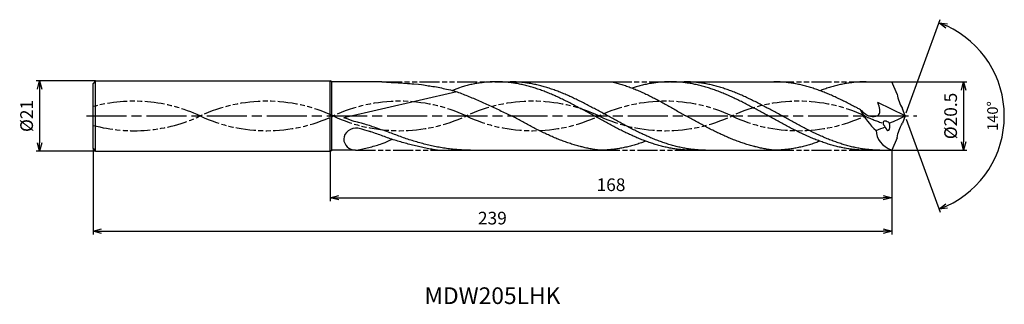
# Model space of a CAD drawing. Extents: x -265 to 30, y -56 to 29.
import ezdxf
from ezdxf.enums import TextEntityAlignment as Align

# ---------------------------------------------------------------- set-up
doc = ezdxf.new("R2010")
doc.units = 0
doc.header["$PDMODE"] = 3
doc.linetypes.add('AM_ISO08W050', pattern=[18, 12, -1.5, 3, -1.5])
doc.linetypes.add('AM_ISO09W050', pattern=[22.5, 12, -1.5, 3, -1.5, 3, -1.5])
doc.layers.get('0').update_dxf_attribs({"linetype": 'CONTINUOUS'})
doc.layers.get('DEFPOINTS').update_dxf_attribs({"linetype": 'CONTINUOUS'})
for name, color, linetype in [('AM_0', 7, 'CONTINUOUS'), ('AM_11', 3, 'AM_ISO09W050'), ('AM_5', 3, 'CONTINUOUS'), ('AM_6', 2, 'CONTINUOUS'), ('AM_7', 4, 'AM_ISO08W050')]:
    doc.layers.add(name, color=color, linetype=linetype)
doc.styles.add('ASAMI', font='simplex.shx', dxfattribs={"bigfont": 'EXTFONT.SHX'})
doc.styles.get("Standard").update_dxf_attribs({"font": 'simplex.shx', "bigfont": 'EXTFONT.SHX'})
doc.dimstyles.new('AM_JIS$0', dxfattribs={"dimtxt": 3.8, "dimasz": 2.5, "dimexe": 1, "dimexo": 0, "dimgap": 1.5, "dimtad": 3, "dimzin": 1, "dimtxsty": 'STANDARD', "dimblk": 'OPEN30', "dimcen": 0, "dimclrd": 3, "dimclre": 3, "dimclrt": 2, "dimaunit": 1, "dimazin": 3, "dimtp": 0.1, "dimtm": 0.1, "dimtfac": 0.71, "dimtmove": 0, "dimatfit": 3})
doc.dimstyles.new('AM_JIS$2', dxfattribs={"dimtxt": 3.2, "dimasz": 2.5, "dimexe": 1, "dimexo": 1, "dimgap": 1.5, "dimtad": 3, "dimdec": 3, "dimtxsty": 'ASAMI', "dimblk": 'OPEN30', "dimcen": 0, "dimclrd": 256, "dimclre": 256, "dimclrt": 2, "dimazin": 3, "dimtp": 0.1, "dimtm": 0.1, "dimtfac": 0.71, "dimtdec": 3, "dimtmove": 0, "dimatfit": 3, "dimtzin": 0})

# ---------------------------------------------------------------- blocks, each defined once
blk = doc.blocks.new('_OPEN30')
at = {"color": 0}
for p, q in [((-1, 0.27), (0, 0)), ((0, 0), (-1, -0.27)), ((0, 0), (-1, 0))]:
    blk.add_line(p, q, dxfattribs=at)
blk = doc.blocks.new('*D5')
at = {"layer": 'AM_5', "color": 3}
for p, q in [((-243, -9.75), (-243, -35.5)), ((-4, -10.25), (-4, -35.5)), ((-240.5, -34.5), (-6.5, -34.5))]:
    blk.add_line(p, q, dxfattribs=at)
at = {"layer": 'DEFPOINTS', "color": 0}
for p in [(-243, -9.75), (-4, -10.25), (-4, -34.5)]:
    blk.add_point(p, dxfattribs=at)
at = {"layer": 'AM_5', "color": 3, "xscale": 2.5, "yscale": 2.5, "zscale": 2.5, "rotation": 180}
blk.add_blockref('_OPEN30', (-243, -34.5), dxfattribs=at)
at = {"layer": 'AM_5', "color": 3, "xscale": 2.5, "yscale": 2.5, "zscale": 2.5}
blk.add_blockref('_OPEN30', (-4, -34.5), dxfattribs=at)
at = {"layer": 'AM_5', "color": 2, "insert": (-123.5, -31.1), "char_height": 3.8, "attachment_point": 5}
blk.add_mtext('239', dxfattribs=at)
blk = doc.blocks.new('*D6')
at = {"layer": 'AM_5', "color": 3}
for p, q in [((-172, -10.5), (-172, -25.5)), ((-4, -10.25), (-4, -25.5)), ((-169.5, -24.5), (-6.5, -24.5))]:
    blk.add_line(p, q, dxfattribs=at)
at = {"layer": 'DEFPOINTS', "color": 0}
for p in [(-172, -10.5), (-4, -10.25), (-4, -24.5)]:
    blk.add_point(p, dxfattribs=at)
at = {"layer": 'AM_5', "color": 3, "xscale": 2.5, "yscale": 2.5, "zscale": 2.5, "rotation": 180}
blk.add_blockref('_OPEN30', (-172, -24.5), dxfattribs=at)
at = {"layer": 'AM_5', "color": 3, "xscale": 2.5, "yscale": 2.5, "zscale": 2.5}
blk.add_blockref('_OPEN30', (-4, -24.5), dxfattribs=at)
at = {"layer": 'AM_5', "color": 2, "insert": (-88, -21.1), "char_height": 3.8, "attachment_point": 5}
blk.add_mtext('168', dxfattribs=at)
blk = doc.blocks.new('*D7')
at = {"layer": 'AM_5', "color": 3}
for p, q in [((-242.25, 10.5), (-260, 10.5)), ((-259, 8), (-259, -8)), ((-242.25, -10.5), (-260, -10.5))]:
    blk.add_line(p, q, dxfattribs=at)
at = {"layer": 'DEFPOINTS', "color": 0}
for p in [(-242.25, 10.5), (-259, -10.5), (-242.25, -10.5)]:
    blk.add_point(p, dxfattribs=at)
at = {"layer": 'AM_5', "color": 3, "xscale": 2.5, "yscale": 2.5, "zscale": 2.5}
for p, rotation in [((-259, 10.5), 90.00000000000017), ((-259, -10.5), 270.0000000000001)]:
    blk.add_blockref('_OPEN30', p, dxfattribs=dict(at, rotation=rotation))
at = {"layer": 'AM_5', "color": 2, "insert": (-262.4, 0), "char_height": 3.8, "attachment_point": 5, "rotation": 90}
blk.add_mtext('%%c21', dxfattribs=at)
blk = doc.blocks.new('*D8')
at = {"layer": 'AM_5', "color": 3}
for p, q in [((-4, 10.25), (18.54, 10.25)), ((17.54, 7.75), (17.54, -7.75)), ((-4, -10.25), (18.54, -10.25))]:
    blk.add_line(p, q, dxfattribs=at)
at = {"layer": 'DEFPOINTS', "color": 0}
for p in [(-4, 10.25), (-4, -10.25), (17.54, -10.25)]:
    blk.add_point(p, dxfattribs=at)
at = {"layer": 'AM_5', "color": 3, "xscale": 2.5, "yscale": 2.5, "zscale": 2.5}
for p, rotation in [((17.54, 10.25), 90.00000000000017), ((17.54, -10.25), 270.0000000000001)]:
    blk.add_blockref('_OPEN30', p, dxfattribs=dict(at, rotation=rotation))
at = {"layer": 'AM_5', "color": 2, "insert": (14.14, 0), "char_height": 3.8, "attachment_point": 5, "rotation": 90}
blk.add_mtext('%%c20.5', dxfattribs=at)
blk = doc.blocks.new('*D9')
at = {"layer": 'AM_5'}
for p, q in [((0.34, 0.94), (10.5, 28.86)), ((0.34, -0.94), (10.5, -28.86))]:
    blk.add_line(p, q, dxfattribs=at)
blk.add_arc((0, 0), 29.71, 294.8227, 65.1773, dxfattribs=at)
at = {"layer": 'DEFPOINTS', "color": 0}
for p in [(-0.8, 2.19), (0, 0), (0, 0), (-0.8, -2.19), (27.28, -11.77)]:
    blk.add_point(p, dxfattribs=at)
at = {"layer": 'AM_5', "xscale": 2.5, "yscale": 2.5, "zscale": 2.5}
for p, rotation in [((10.16, 27.92), 157.5886332066539), ((10.16, -27.92), 202.4113667933472)]:
    blk.add_blockref('_OPEN30', p, dxfattribs=dict(at, rotation=rotation))
at = {"layer": 'AM_5', "color": 2, "insert": (26.61, 0), "char_height": 3.2, "attachment_point": 5, "rotation": 90, "style": 'ASAMI'}
blk.add_mtext('140°', dxfattribs=at)

msp = doc.modelspace()

# ---------------------------------------------------------------- linework, layer by layer
at = {"layer": 'AM_0', "ltscale": 0.5}
for p, q in [((-242.25, 10.5), (-243, 9.75)), ((-243, -9.75), (-243, 9.75)), ((-242.25, 10.5), (-172, 10.5)), ((-172, -10.5), (-172, 10.5)), ((-70.18, 10.25), (-39.24, 10.25)), ((-11.66, 10.25), (-4, 10.25)), ((-2.38, 6.51), (-4, 10.25)), ((-134.11, 7.24), (-168, -0.53)), ((0, 0), (-8.12, 3.99)), ((0, 0), (-0.8, 2.19)), ((0, 0), (-0.8, -2.19)), ((-2.38, -6.51), (-4, -10.25)), ((-243, -9.75), (-242.25, -10.5)), ((-242.25, -10.5), (-172, -10.5)), ((-139.04, -10.25), (-91.35, -10.25)), ((-63.78, -10.25), (-39.24, -10.25)), ((-11.66, -10.25), (-4, -10.25))]:
    msp.add_line(p, q, dxfattribs=at)
at = {"layer": 'AM_0'}
for p, q in [((-242.25, -10.5), (-242.25, 10.5)), ((-171.56, 10.25), (-172, 10.5)), ((-171.56, -10.25), (-171.56, 10.25)), ((-156.54, 10.25), (-171.56, 10.25)), ((-122.29, 10.25), (-87.78, 10.25)), ((-172, -10.5), (-171.56, -10.25)), ((-164.48, -10.25), (-171.56, -10.25))]:
    msp.add_line(p, q, dxfattribs=at)
at = {"layer": 'AM_0', "ltscale": 0.5}
for centre, major_axis, ratio, start_param, end_param in [((11.14, 9), (-8.69, 10.7), 0.99703, 1.071529, 1.407348), ((1.73, 12.31), (0, 20.66), 0.847409, 2.101164, 2.509285), ((-26.9, 70.36), (0, 76.85), 0.87035, 3.480476, 3.555543), ((-5.28, -2.67), (-1.21, 0.93), 0.532831, 4.591856, 7.735296), ((-5.28, -2.67), (-0.23, 1.69), 0.427027, 1.83559, 4.970932), ((-164.97, -6.4), (2.7, 1.74), 0.80124, 0.696298, 2.639508), ((5.17, -2.28), (13.62, 3.47), 0.611688, 2.979703, 3.829894), ((-17.72, 17.2), (34.8, 13.3), 0.628041, -1.548945, -1.470113), ((-164.47, -6.83), (3.53, 0.01), 0.967659, 3.152739, 4.709865)]:
    msp.add_ellipse(centre, major_axis=major_axis, ratio=ratio, start_param=start_param, end_param=end_param, dxfattribs=at)
at = {"layer": 'AM_0', "ltscale": 0.5, "extrusion": (0, 0, -1)}
msp.add_ellipse((11.14, -9), major_axis=(-8.69, -10.7), ratio=0.99703, start_param=1.071529, end_param=1.407348, dxfattribs=at)
at = {"layer": 'AM_0'}
for points, knots in [([(-156.54, 10.25), (-148.37, 9.72), (-145.1, 9.49), (-143.54, 9.19), (-141.89, 8.95), (-139.69, 8.64), (-137.84, 8.15), (-135.37, 7.7), (-133.6, 7.06), (-131.84, 6.38), (-130.07, 5.67), (-128.31, 4.92), (-126.55, 4.15), (-124.79, 3.35), (-123.03, 2.53), (-121.27, 1.69), (-119.51, 0.85), (-118.34, 0.28), (-117.75, 0)], [16.0346, 16.0346, 16.0346, 16.0346, 16.352127, 17.381771, 18.418225, 19.462142, 20.513963, 21.573936, 22.642082, 23.718257, 24.802092, 25.893063, 26.990482, 28.093488, 29.201119, 30.312324, 31.425946, 32.540791, 32.540791, 32.540791, 32.540791]), ([(-63.78, -10.25), (-64.26, -10.24), (-65.24, -10.23), (-66.7, -10.13), (-68.17, -9.98), (-69.63, -9.76), (-71.09, -9.48), (-72.56, -9.14), (-74.02, -8.75), (-75.48, -8.3), (-76.95, -7.8), (-78.41, -7.25), (-79.87, -6.66), (-81.34, -6.03), (-82.8, -5.36), (-84.26, -4.66), (-85.72, -3.92), (-87.19, -3.17), (-88.65, -2.39), (-90.11, -1.6), (-91.57, -0.8), (-93.03, 0), (-94.5, 0.8), (-95.96, 1.6), (-97.42, 2.39), (-98.88, 3.17), (-100.35, 3.92), (-101.81, 4.66), (-103.27, 5.36), (-104.73, 6.03), (-106.2, 6.66), (-107.66, 7.25), (-109.12, 7.8), (-110.58, 8.3), (-112.05, 8.75), (-113.51, 9.14), (-114.97, 9.48), (-116.44, 9.76), (-117.9, 9.98), (-119.37, 10.13), (-120.83, 10.23), (-122.29, 10.26), (-123.76, 10.23), (-125.22, 10.13), (-126.69, 9.98), (-128.15, 9.76), (-129.61, 9.48), (-131.08, 9.14), (-132.47, 8.76), (-133.38, 8.49), (-135.42, 7.65)], [0, 0, 0, 0, 1.010744, 2.022834, 3.037579, 4.056213, 5.079857, 6.1095, 7.145961, 8.189895, 9.241718, 10.301684, 11.369834, 12.446005, 13.529843, 14.620816, 15.718226, 16.821232, 17.928869, 19.040069, 20.153688, 21.268528, 22.38337, 23.496987, 24.608188, 25.715825, 26.818838, 27.916248, 29.00722, 30.091058, 31.167229, 32.235379, 33.295345, 34.347168, 35.391087, 36.427548, 37.457206, 38.480851, 39.499484, 40.514229, 41.52632, 42.537063, 43.547807, 44.559897, 45.574642, 46.593276, 47.616921, 48.646563, 49.683025, 50.585572, 50.585572, 50.585572, 50.585572]), ([(-59.68, -10.25), (-60.65, -10.23), (-62.12, -10.19), (-64.07, -9.98), (-65.53, -9.76), (-67, -9.48), (-68.46, -9.14), (-69.92, -8.75), (-71.39, -8.3), (-72.85, -7.8), (-74.31, -7.25), (-75.78, -6.66), (-77.24, -6.03), (-78.7, -5.36), (-80.16, -4.66), (-81.63, -3.92), (-83.09, -3.17), (-84.55, -2.39), (-86.01, -1.6), (-87.47, -0.8), (-88.94, 0), (-90.4, 0.8), (-91.86, 1.6), (-93.32, 2.39), (-94.79, 3.17), (-96.25, 3.92), (-97.71, 4.66), (-99.17, 5.36), (-100.64, 6.03), (-102.1, 6.66), (-103.56, 7.25), (-105.02, 7.8), (-106.49, 8.3), (-107.95, 8.75), (-109.41, 9.14), (-110.88, 9.48), (-112.34, 9.76), (-113.8, 9.98), (-115.27, 10.13), (-116.73, 10.23), (-117.71, 10.24), (-118.2, 10.25)], [0, 0, 0, 0, 1.348332, 2.024829, 2.703918, 3.386348, 4.072776, 4.763751, 5.459697, 6.160921, 6.867566, 7.579666, 8.297113, 9.019672, 9.746987, 10.478593, 11.213931, 11.952355, 12.693156, 13.435568, 14.178795, 14.922022, 15.664435, 16.405235, 17.143659, 17.878997, 18.610603, 19.337918, 20.060482, 20.777929, 21.490029, 22.196673, 22.897888, 23.593834, 24.284809, 24.971237, 25.653667, 26.332766, 27.009263, 27.68399, 28.357819, 28.357819, 28.357819, 28.357819]), ([(-87.78, 10.25), (-87.63, 10.22), (-86.99, 10.07), (-85.87, 9.77), (-84.41, 9.33), (-82.96, 8.84), (-81.51, 8.29), (-80.06, 7.7), (-78.61, 7.07), (-77.16, 6.39), (-75.71, 5.67), (-74.27, 4.93), (-72.82, 4.15), (-71.38, 3.35), (-69.93, 2.53), (-68.49, 1.69), (-67.04, 0.85), (-66.08, 0.28), (-65.6, 0)], [16.0346, 16.0346, 16.0346, 16.0346, 16.352127, 17.381771, 18.418225, 19.462142, 20.513963, 21.573936, 22.642082, 23.718257, 24.802092, 25.893063, 26.990482, 28.093488, 29.201119, 30.312324, 31.425946, 32.540791, 32.540791, 32.540791, 32.540791]), ([(-11.66, -10.25), (-12.15, -10.24), (-13.12, -10.23), (-14.59, -10.13), (-16.05, -9.98), (-17.52, -9.76), (-18.98, -9.48), (-20.44, -9.14), (-21.91, -8.75), (-23.37, -8.3), (-24.83, -7.8), (-26.3, -7.25), (-27.76, -6.66), (-29.22, -6.03), (-30.68, -5.36), (-32.15, -4.66), (-33.61, -3.92), (-35.07, -3.17), (-36.53, -2.39), (-38, -1.6), (-39.46, -0.8), (-40.92, 0), (-42.38, 0.8), (-43.84, 1.6), (-45.31, 2.39), (-46.77, 3.17), (-48.23, 3.92), (-49.69, 4.66), (-51.16, 5.36), (-52.62, 6.03), (-54.08, 6.66), (-55.54, 7.25), (-57.01, 7.8), (-58.47, 8.3), (-59.93, 8.75), (-61.4, 9.14), (-62.86, 9.48), (-64.32, 9.76), (-65.79, 9.98), (-67.25, 10.13), (-68.72, 10.23), (-70.18, 10.26), (-71.64, 10.23), (-73.11, 10.13), (-74.57, 9.98), (-76.03, 9.76), (-77.5, 9.48), (-78.96, 9.14), (-80.36, 8.76), (-81.26, 8.49), (-81.69, 8.36)], [0, 0, 0, 0, 1.010744, 2.022834, 3.037579, 4.056213, 5.079857, 6.1095, 7.145961, 8.189895, 9.241718, 10.301684, 11.369834, 12.446005, 13.529843, 14.620816, 15.718226, 16.821232, 17.928869, 19.040069, 20.153688, 21.268528, 22.38337, 23.496987, 24.608188, 25.715825, 26.818838, 27.916248, 29.00722, 30.091058, 31.167229, 32.235379, 33.295345, 34.347168, 35.391087, 36.427548, 37.457206, 38.480851, 39.499484, 40.514229, 41.52632, 42.537063, 43.547807, 44.559897, 45.574642, 46.593276, 47.616921, 48.646563, 49.683025, 50.585572, 50.585572, 50.585572, 50.585572]), ([(-7.56, -10.25), (-8.54, -10.23), (-10, -10.19), (-11.95, -9.98), (-13.42, -9.76), (-14.88, -9.48), (-16.35, -9.14), (-17.81, -8.75), (-19.27, -8.3), (-20.73, -7.8), (-22.2, -7.25), (-23.66, -6.66), (-25.12, -6.03), (-26.59, -5.36), (-28.05, -4.66), (-29.51, -3.92), (-30.97, -3.17), (-32.44, -2.39), (-33.9, -1.6), (-35.36, -0.8), (-36.82, 0), (-38.28, 0.8), (-39.75, 1.6), (-41.21, 2.39), (-42.67, 3.17), (-44.13, 3.92), (-45.6, 4.66), (-47.06, 5.36), (-48.52, 6.03), (-49.98, 6.66), (-51.45, 7.25), (-52.91, 7.8), (-54.37, 8.3), (-55.84, 8.75), (-57.3, 9.14), (-58.76, 9.48), (-60.23, 9.76), (-61.69, 9.98), (-63.15, 10.13), (-64.62, 10.23), (-65.59, 10.24), (-66.08, 10.25)], [0, 0, 0, 0, 1.348332, 2.024829, 2.703918, 3.386348, 4.072776, 4.763751, 5.459697, 6.160921, 6.867566, 7.579666, 8.297113, 9.019672, 9.746987, 10.478593, 11.213931, 11.952355, 12.693156, 13.435568, 14.178795, 14.922022, 15.664435, 16.405235, 17.143659, 17.878997, 18.610603, 19.337918, 20.060482, 20.777929, 21.490029, 22.196673, 22.897888, 23.593834, 24.284809, 24.971237, 25.653667, 26.332766, 27.009263, 27.68399, 28.357819, 28.357819, 28.357819, 28.357819]), ([(-96.94, -9.2), (-97.04, -9.18), (-97.62, -9.04), (-98.7, -8.75), (-100.16, -8.3), (-101.63, -7.8), (-103.09, -7.25), (-104.55, -6.66), (-106.02, -6.03), (-107.48, -5.36), (-108.94, -4.66), (-110.4, -3.92), (-111.87, -3.17), (-113.33, -2.39), (-114.79, -1.6), (-116.25, -0.8), (-117.23, -0.27), (-117.71, 0)], [17.174416, 17.174416, 17.174416, 17.174416, 17.381776, 18.418237, 19.462157, 20.513979, 21.573945, 22.642096, 23.718266, 24.802104, 25.893077, 26.990487, 28.093493, 29.20113, 30.31233, 31.425948, 32.54079, 32.54079, 32.54079, 32.54079]), ([(-44.82, -9.2), (-44.92, -9.18), (-45.51, -9.04), (-46.59, -8.75), (-48.05, -8.3), (-49.51, -7.8), (-50.98, -7.25), (-52.44, -6.66), (-53.9, -6.03), (-55.36, -5.36), (-56.83, -4.66), (-58.29, -3.92), (-59.75, -3.17), (-61.21, -2.39), (-62.68, -1.6), (-64.14, -0.8), (-65.11, -0.27), (-65.6, 0)], [17.174416, 17.174416, 17.174416, 17.174416, 17.381776, 18.418237, 19.462157, 20.513979, 21.573945, 22.642096, 23.718266, 24.802104, 25.893077, 26.990487, 28.093493, 29.20113, 30.31233, 31.425948, 32.54079, 32.54079, 32.54079, 32.54079]), ([(-164.47, -10.25), (-163.97, -10.22), (-163.19, -10.07), (-161.82, -9.77), (-160.05, -9.33), (-158.28, -8.84), (-156.64, -8.34), (-155.6, -7.99), (-153.52, -6.98)], [16.034601, 16.034601, 16.034601, 16.034601, 16.352127, 17.381771, 18.418225, 19.462142, 20.513964, 21.34084, 21.34084, 21.34084, 21.34084]), ([(-77.56, -7.56), (-77.77, -7.64), (-78.46, -7.9), (-79.64, -8.3), (-81.11, -8.75), (-82.57, -9.14), (-84.03, -9.48), (-85.5, -9.76), (-86.96, -9.98), (-88.42, -10.13), (-89.89, -10.23), (-90.86, -10.25), (-91.35, -10.25)], [1.58002, 1.58002, 1.58002, 1.58002, 2.030549, 3.082372, 4.126291, 5.162752, 6.192395, 7.21604, 8.234688, 9.249434, 10.261524, 11.272267, 11.272267, 11.272267, 11.272267]), ([(-25.45, -7.56), (-25.65, -7.64), (-26.35, -7.9), (-27.53, -8.3), (-28.99, -8.75), (-30.45, -9.14), (-31.92, -9.48), (-33.38, -9.76), (-34.84, -9.98), (-36.31, -10.13), (-37.77, -10.23), (-38.75, -10.25), (-39.24, -10.25)], [1.58002, 1.58002, 1.58002, 1.58002, 2.030549, 3.082372, 4.126291, 5.162752, 6.192395, 7.21604, 8.234688, 9.249434, 10.261524, 11.272267, 11.272267, 11.272267, 11.272267]), ([(-91.35, -10.25), (-91.84, -10.2), (-92.81, -10.08), (-94.26, -9.83), (-95.64, -9.54), (-96.53, -9.32), (-96.94, -9.2)], [11.272269, 11.272269, 11.272269, 11.272269, 12.283016, 13.295102, 14.309848, 15.182582, 15.182582, 15.182582, 15.182582]), ([(-39.24, -10.25), (-39.72, -10.2), (-40.69, -10.08), (-42.14, -9.83), (-43.52, -9.54), (-44.41, -9.32), (-44.82, -9.2)], [11.272269, 11.272269, 11.272269, 11.272269, 12.283016, 13.295102, 14.309848, 15.182582, 15.182582, 15.182582, 15.182582])]:
    msp.add_open_spline(points, degree=3, knots=knots, dxfattribs=at)
at = {"layer": 'AM_0', "ltscale": 0.5}
for points, knots in [([(-13.37, 1.86), (-13.7, 2.04), (-14.52, 2.48), (-15.83, 3.17), (-17.29, 3.92), (-18.75, 4.66), (-20.21, 5.36), (-21.68, 6.03), (-23.14, 6.66), (-24.6, 7.25), (-26.06, 7.8), (-27.53, 8.3), (-28.99, 8.75), (-30.45, 9.14), (-31.92, 9.48), (-33.38, 9.76), (-34.84, 9.98), (-36.31, 10.13), (-37.77, 10.23), (-38.75, 10.24), (-39.24, 10.25)], [6.846175, 6.846175, 6.846175, 6.846175, 7.604338, 8.711975, 9.814981, 10.912391, 12.003363, 13.087201, 14.163372, 15.231522, 16.291489, 17.343311, 18.38723, 19.423691, 20.453334, 21.476979, 22.495612, 23.510357, 24.522448, 25.533207, 25.533207, 25.533207, 25.533207]), ([(-11.66, 10.25), (-12.15, 10.24), (-13.12, 10.23), (-14.59, 10.13), (-16.05, 9.98), (-17.52, 9.76), (-18.98, 9.48), (-20.44, 9.14), (-21.91, 8.75), (-23.37, 8.3), (-24.55, 7.9), (-25.24, 7.64), (-25.45, 7.57)], [0, 0, 0, 0, 1.010744, 2.022834, 3.037579, 4.056213, 5.079858, 6.1095, 7.145961, 8.189895, 9.241718, 9.693949, 9.693949, 9.693949, 9.693949]), ([(-13.37, 1.86), (-12.33, 0.9), (-10.72, -0.56), (-6.94, 0.15), (-7.65, 2.53), (-8.12, 3.99)], [0, 0, 0, 0, 2.69986, 4.147723, 6.28575, 6.28575, 6.28575, 6.28575]), ([(-130.09, -10.25), (-130.68, -10.24), (-131.87, -10.23), (-133.65, -10.13), (-135.44, -9.98), (-137.22, -9.76), (-139.01, -9.48), (-140.79, -9.14), (-142.57, -8.75), (-144.36, -8.3), (-146.14, -7.8), (-147.92, -7.25), (-149.71, -6.66), (-151.49, -6.03), (-153.27, -5.36), (-155.05, -4.66), (-157.34, -3.93), (-159.37, -3.17), (-161.2, -2.61), (-162.95, -2.09), (-165.08, -1.6), (-168, -0.53)], [0, 0, 0, 0, 0.421143, 0.842847, 1.265658, 1.690089, 2.116607, 2.545625, 2.977484, 3.41245, 3.85071, 4.292362, 4.737428, 5.185826, 5.637431, 6.092003, 6.549258, 7.008843, 7.470359, 7.933359, 8.383036, 8.383036, 8.383036, 8.383036]), ([(-139.91, -10.25), (-141.01, -10.09), (-142.06, -9.9), (-143.96, -9.58), (-145.58, -9.14), (-147.37, -8.75), (-149.15, -8.3), (-150.93, -7.8), (-152.72, -7.25), (-154.5, -6.66), (-156.28, -6.03), (-158.07, -5.36), (-159.45, -4.91), (-160.2, -4.61), (-163.79, -3.68)], [3.1117, 3.1117, 3.1117, 3.1117, 4.056212, 5.079858, 6.1095, 7.145962, 8.189873, 9.241711, 10.301662, 11.369825, 12.445982, 13.529834, 14.620806, 14.905447, 14.905447, 14.905447, 14.905447])]:
    msp.add_open_spline(points, degree=3, knots=knots, dxfattribs=at)
at = {"layer": 'AM_11', "ltscale": 0.5}
for p, q in [((-156.54, 10.25), (-122.33, 10.25)), ((-87.78, 10.25), (-70.18, 10.25)), ((-39.24, 10.25), (-11.66, 10.25)), ((-164.48, -10.25), (-139.04, -10.25)), ((-91.35, -10.25), (-63.78, -10.25)), ((-39.24, -10.25), (-11.66, -10.25))]:
    msp.add_line(p, q, dxfattribs=at)
for centre, start_param, end_param in [((-230.81, -41.74), 4.271664, 4.977067), ((-191.03, -41.74), 4.271664, 5.153114), ((-151.26, -41.74), 4.271664, 5.153114), ((-111.49, -41.74), 4.271664, 5.153114), ((-71.71, -41.74), 4.271664, 5.153114), ((-31.94, -41.74), 4.271664, 5.153114), ((-230.81, 41.74), 1.306118, 2.01152), ((-191.03, 41.74), 1.130071, 2.01152), ((-151.26, 41.74), 1.130071, 2.01152), ((-111.49, 41.74), 1.130071, 2.01152), ((-71.71, 41.74), 1.130071, 2.01152), ((-31.94, 41.74), 1.130071, 2.01152), ((7.83, 41.74), 1.130071, 1.247868)]:
    msp.add_ellipse(centre, major_axis=(-46.62, 0), ratio=0.99, start_param=start_param, end_param=end_param, dxfattribs=at)
at = {"layer": 'AM_7'}
msp.add_line((-245, 0), (3.54, 0), dxfattribs=at)

# ---------------------------------------------------------------- texts
at = {"layer": 'AM_6'}
msp.add_text('MDW205LHK', height=5, dxfattribs=at).set_placement((-123.5, -54.5), align=Align.MIDDLE)

# ---------------------------------------------------------------- dimensions: what is measured, and where the dimension line sits
at = {"layer": 'AM_5'}
dim = msp.add_angular_dim_2l(base=(27.2806, -11.7677), line1=((0, 0), (-0.7976, 2.1914)), line2=((0, 0), (-0.7976, -2.1914)), dimstyle='AM_JIS$2', override={"dimdec": 0}, dxfattribs=at)
dim.commit()
dim.dimension.update_dxf_attribs({"geometry": '*D9', "text_midpoint": (26.6104, 0)})
for base, p1, p2, angle, override, picture, middle in [((-259, -10.5), (-242.25, 10.5), (-242.25, -10.5), 270, {"dimdec": 0}, '*D7', (-262.4, 0)), ((17.54, -10.25), (-4, 10.25), (-4, -10.25), 90, {"dimdec": 1}, '*D8', (14.14, 0))]:
    dim = msp.add_linear_dim(base=base, p1=p1, p2=p2, angle=angle, text='%%c<>', dimstyle='AM_JIS$0', override=override, dxfattribs=at)
    dim.commit()
    dim.dimension.update_dxf_attribs({"geometry": picture, "text_midpoint": middle})
for base, p1, picture, middle in [((-4, -34.5), (-243, -9.75), '*D5', (-123.5, -31.1)), ((-4, -24.5), (-172, -10.5), '*D6', (-88, -21.1))]:
    dim = msp.add_linear_dim(base=base, p1=p1, p2=(-4, -10.25), angle=0, dimstyle='AM_JIS$0', override={"dimdec": 0}, dxfattribs=at)
    dim.commit()
    dim.dimension.update_dxf_attribs({"geometry": picture, "text_midpoint": middle})

doc.saveas('drawing.dxf')
